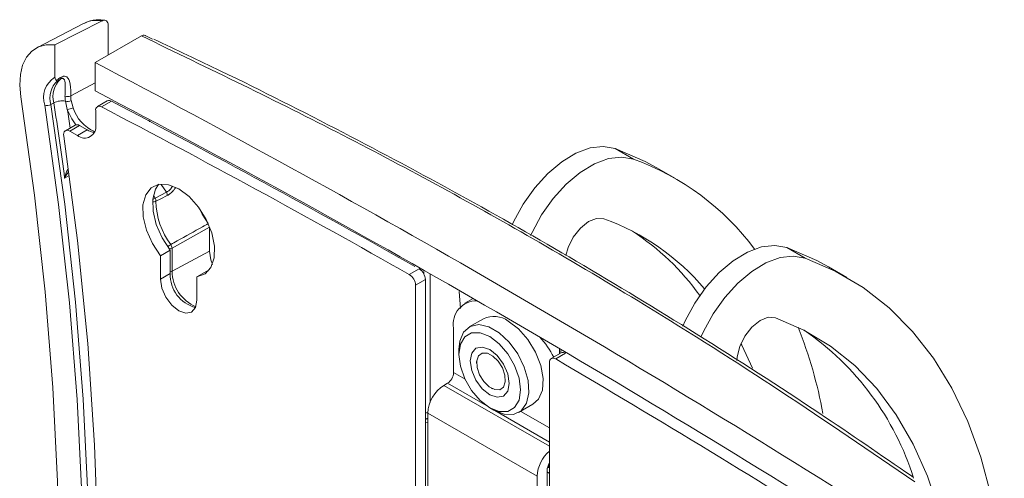
# Model space of a CAD drawing. Units: inches. Extents: x 0.5 to 16.5, y 0.2 to 10.8.
# Drawn here: x 12.5 to 12.9, y 10.1 to 10.3 of the extents above; entities that cross this region are included whole.
import ezdxf

# ---------------------------------------------------------------- set-up
doc = ezdxf.new("R2010")
doc.units = ezdxf.units.IN
doc.header["$MEASUREMENT"] = 0

msp = doc.modelspace()

# ---------------------------------------------------------------- linework, layer by layer
at = {"color": 7, "linetype": 'Continuous', "lineweight": 15}
for p, q in [((12.50175719066377, 10.32547655104762), (12.48174886839134, 10.31503978307698)), ((12.50974215685153, 10.32659023846675), (12.4895218978862, 10.31625004449706)), ((12.50217127780324, 10.32568151607543), (12.50175719066377, 10.32547655104762)), ((12.51239063207678, 10.31195092682598), (12.51239063207678, 10.32477224666789)), ((12.52663819048973, 10.32014717801064), (12.50672454537301, 10.30869137396)), ((12.53143351979566, 10.31871675683026), (12.52852550420645, 10.3201908119117)), ((12.4895218978862, 10.31625004449706), (12.4895218978862, 10.30233396045944)), ((12.50672454537301, 10.29663111756154), (12.50672454537301, 10.30869137396)), ((12.50672454537301, 10.29663111756154), (12.50672599230011, 10.29655879584312)), ((12.48904644907111, 10.2913548518948), (12.48773830152591, 10.29059967439136)), ((12.49483272922033, 10.28849340304761), (12.4940129886625, 10.29205826668708)), ((12.49644919517329, 10.29238354126335), (12.4972841317672, 10.28926970988553)), ((12.51201532389826, 10.2921853268217), (12.50779036088067, 10.28974630758763)), ((12.51376690617432, 10.29206752093259), (12.50954194315673, 10.28962850169852)), ((12.50701355807491, 10.28802938956337), (12.50701355807491, 10.28180984306174)), ((12.49825363512605, 10.2818067849308), (12.49402867210846, 10.27936776569672)), ((12.50012848274974, 10.28162112974144), (12.49590351973216, 10.27918211050737)), ((12.50340884481898, 10.27972741702768), (12.50012848274974, 10.28162112974144)), ((12.49918388180139, 10.27728839779361), (12.49590351973216, 10.27918211050737)), ((12.50340884481898, 10.27972741702768), (12.49918388180139, 10.27728839779361)), ((12.73016739687804, 10.27170518326463), (12.73809583166209, 10.26712819528773)), ((12.75602739631193, 10.25883698609118), (12.74809896152788, 10.26341397406809)), ((12.53252078870324, 10.25042883830716), (12.53742473131345, 10.25288648701752)), ((12.55588883465961, 10.23785585305352), (12.53981453930005, 10.22887733764726)), ((12.55588883465961, 10.22765276894993), (12.55588883465961, 10.23785585305352)), ((12.53485240811071, 10.22562112895405), (12.5390773711283, 10.22806014818812)), ((12.5390773711283, 10.22806014818812), (12.5390773711283, 10.21794771741015)), ((12.53981453930005, 10.22887733764726), (12.53981453930005, 10.21899950155714)), ((12.55588883465961, 10.22765276894993), (12.53981453930005, 10.21899950155714)), ((12.81178519709649, 10.22458823011106), (12.80385676231244, 10.22916521808797)), ((12.53485240811071, 10.22562112895405), (12.53485240811071, 10.21550869817608)), ((12.53485240811071, 10.21550869817608), (12.5390773711283, 10.21794771741015)), ((12.55051176065774, 10.21658117714943), (12.55473672367533, 10.2190201963835)), ((12.55473672367533, 10.2190201963835), (12.55552528513381, 10.21913696726977)), ((12.64173758072337, 10.21754583910344), (12.64596254374096, 10.21998485833751)), ((12.82971676174634, 10.21629702091451), (12.82178832696228, 10.22087400889142)), ((12.55051176065774, 10.20646874637146), (12.55051176065774, 10.21658117714943)), ((12.64863787711686, 10.21537851534053), (12.64441291409927, 10.21293949610646)), ((12.64863787711686, 10.09331857834889), (12.64863787711686, 10.21537851534053)), ((12.64441291409927, 10.09087955911482), (12.64441291409927, 10.21293949610646)), ((12.66912963551193, 10.20728560245982), (12.66560209828066, 10.20524919856229)), ((12.67360109905451, 10.19857222165073), (12.66743601180604, 10.19501319253825)), ((12.66074708074468, 10.17538078563209), (12.66074708074468, 10.19451846091066)), ((12.66303412924008, 10.18528399040078), (12.66303412924008, 10.18321745736773)), ((12.70623027990319, 10.1856787331943), (12.70623027990319, 10.18347447864087)), ((12.67061784946831, 10.18014416349427), (12.67061784946831, 10.17947728770544)), ((12.70694223598953, 10.18388548214105), (12.70271727297194, 10.18144646290698)), ((12.70884076655967, 10.18368603294649), (12.70461580354208, 10.18124701371242)), ((12.70194047016618, 10.17972954488273), (12.70194047016618, 10.05766960789108)), ((12.65657515073568, 10.16991035365764), (12.65809543031523, 10.17078799237785)), ((12.67682170300864, 10.16873073375936), (12.67739920309118, 10.16839724167192)), ((12.67626813305297, 10.16029300646424), (12.67805770618961, 10.15925957201285)), ((12.68868428487455, 10.15820611588707), (12.69484937212302, 10.16176514499955)), ((12.64922149261704, 10.15548788654009), (12.64969853728864, 10.15573029418162)), ((12.64969853728864, 10.08782823379688), (12.64969853728864, 10.15799970981831)), ((12.69665484697681, 10.13089240923045), (12.64969853728864, 10.15799970981831)), ((12.64969853728864, 10.15381311426186), (12.64863787711686, 10.15414641614896)), ((12.7008798099944, 10.13333142846452), (12.7008798099944, 10.06315995244309)), ((12.69665484697681, 10.06072093320902), (12.69665484697681, 10.13089240923045)), ((12.85787726102844, 10.13061908822984), (12.85741635789829, 10.13093357616395))]:
    msp.add_line(p, q, dxfattribs=at)
at = {"color": 8, "linetype": 'Continuous', "lineweight": 15}
for p, q in [((12.50672454537302, 10.29994364401483), (12.49629364407523, 10.29432838212878)), ((12.52649478256027, 10.28537720023939), (12.52652316949172, 10.28539337093175)), ((12.53012611649247, 10.28317197109837), (12.52997844650718, 10.28389658560486)), ((12.49567163001183, 10.26015330940067), (12.49368193847039, 10.25900468492296)), ((12.53742473131345, 10.25288648701752), (12.53520285084459, 10.25618931148439)), ((12.53154109985022, 10.24986324099795), (12.53252078870324, 10.25042883830716)), ((12.53182783950205, 10.25162906152718), (12.53252078870324, 10.25042883830716)), ((12.64802385561217, 10.21769244843545), (12.64802385561217, 10.21884779068598)), ((12.65062842775201, 10.21789197204257), (12.65062842775201, 10.16252410323951)), ((12.66368437342788, 10.20301232968625), (12.66311714357454, 10.21030538551564)), ((12.70677945468846, 10.18492890532302), (12.70677945468846, 10.18379151049619)), ((12.66567239671602, 10.1725374612437), (12.66074708074468, 10.17538078563209)), ((12.70194047016618, 10.14372151219558), (12.65657515073568, 10.16991035365764)), ((12.67596342283263, 10.16047301985792), (12.65809543031523, 10.17078799237785)), ((12.70194047016618, 10.145476789636), (12.67840020480561, 10.15906629556789)), ((12.70194047016618, 10.1516003480999), (12.68959099488145, 10.15872954843248)), ((12.70194047016618, 10.13200095977147), (12.7008798099944, 10.13277603078724))]:
    msp.add_line(p, q, dxfattribs=at)
at = {"color": 7, "linetype": 'Continuous', "lineweight": 15, "flags": 128}
for points in [[(12.4895218978862, 10.31625004449706), (12.48581539623073, 10.31628182509652), (12.48248128681379, 10.31538883529367), (12.47962044825767, 10.31359809387216), (12.47731943964484, 10.31096378247537), (12.47564788153951, 10.30756560625725), (12.47465634951002, 10.30350638227991), (12.47437484388706, 10.29890892862495), (12.47481188205739, 10.29391234834285)], [(12.47481188205739, 10.29391234834285), (12.48070647753751, 10.251729028294), (12.48530030032752, 10.21006277317262), (12.48858650247884, 10.16897569429311), (12.49056018529507, 10.12852903959983), (12.49121840663431, 10.0887831023656), (12.49056018529507, 10.04979713131333), (12.48858650247884, 10.01162924229477), (12.48530030032752, 9.974336331658044), (12.48070647753751, 9.93797399143299), (12.47481188205739, 9.902596426460924)], [(12.48511128238692, 9.894325628634585), (12.49107592566565, 9.93012359913825), (12.49572433866031, 9.966918047366908), (12.49904959204548, 10.00465412434178), (12.50104672891158, 10.04327557741104), (12.50171277215412, 10.08272483410488), (12.50104672891158, 10.12294308795799), (12.49904959204548, 10.16387038617157), (12.49572433866031, 10.20544571898409), (12.49107592566565, 10.24760711061778), (12.48511128238692, 10.29029171166501)], [(12.48773830152591, 10.29059967439136), (12.49371179442375, 10.24785174307551), (12.4983671041736, 10.2056277974483), (12.50169729116913, 10.16399078016573), (12.50369739114631, 10.12300275895777), (12.50436442258357, 10.08272483410488), (12.50369739114631, 10.0432170473566), (12.50169729116913, 10.00453829242818), (12.4983671041736, 9.966746227208542), (12.49371179442375, 9.929897187810408), (12.48773830152591, 9.894046104590862)], [(12.49590351973216, 10.27918211050737), (12.49532708964021, 10.27944165071971), (12.49477822921913, 10.2795423259719), (12.4942831895293, 10.27947932113788), (12.49386564747709, 10.27925564963168), (12.49354557338867, 10.27888200928102), (12.49333827586327, 10.27837627066834), (12.49325366958895, 10.2777626224113), (12.49329580113991, 10.27707041426228)], [(12.49329580113991, 10.27707041426228), (12.49917243581822, 10.23216319060352), (12.50358836887197, 10.18785845362051), (12.50653635537387, 10.14422889114479), (12.5080115587588, 10.10134608329404), (12.5080115587588, 10.05928038503533), (12.50653635537387, 10.01810081075846), (12.50358836887197, 9.977874921048635), (12.49917243581822, 9.938668711844274), (12.49329580113991, 9.900546506161911)], [(12.68589066883727, 10.23889488282751), (12.68650090576349, 10.24022290399378), (12.69064923572611, 10.2478314762913), (12.69561589360351, 10.25485043212022), (12.70120066354751, 10.26099682342385), (12.70717841238431, 10.26602287695541), (12.71330816518006, 10.2697259825099), (12.71934281941929, 10.27195686054405), (12.72503910619828, 10.2726255799314), (12.73016739687804, 10.27170518326463)], [(12.73016739687804, 10.27170518326463), (12.74305454030451, 10.26615128869809), (12.74809896152788, 10.26341397406809)], [(12.73809583166209, 10.26712819528773), (12.73296754098234, 10.26804859195449), (12.72727125420334, 10.26737987256715), (12.72123659996412, 10.26514899453299), (12.71510684716837, 10.26144588897851), (12.70912909833157, 10.25641983544694), (12.70354432838757, 10.25027344414331), (12.69857767051017, 10.2432544883144), (12.69442934054754, 10.23564591601687), (12.69383457550983, 10.23435245228816)], [(12.55051176065774, 10.21658117714943), (12.55400038752072, 10.21779709405148), (12.55654319663238, 10.22057639534356), (12.55792769730686, 10.2246868277924), (12.55803819328664, 10.22978490174866), (12.55686545093854, 10.23544459497319), (12.55450747086543, 10.24119295332665), (12.55116129845329, 10.24654961333881), (12.54710655770833, 10.25106694394112), (12.54268208438423, 10.2543674529052), (12.53825761106012, 10.25617533210603), (12.53420287031516, 10.25633950551924), (12.53085669790302, 10.25484625393917), (12.5284987178299, 10.25182036142882), (12.52732597548181, 10.24751468769828), (12.52743647146159, 10.24228903779931), (12.52882097213607, 10.23658009489695), (12.53136378124773, 10.2308649286962), (12.53485240811071, 10.22562112895405)], [(12.53406384665287, 10.25631329725508), (12.53272368084749, 10.25425938066289), (12.5315509384994, 10.24995370693235), (12.53166143447918, 10.24472805703338), (12.53304593515366, 10.23901911413102), (12.53558874426532, 10.23330394793027), (12.5390773711283, 10.22806014818812)], [(12.53776571559933, 10.25152316434357), (12.53502628989264, 10.25014267706191), (12.53286146218608, 10.24905114757586)], [(12.55531656777646, 10.23944540420336), (12.55274873383781, 10.24352811510273), (12.55148961383491, 10.24610459285208)], [(12.70896536798105, 10.22572739671668), (12.70994867095781, 10.22918896070665), (12.71217992504469, 10.23365883507325), (12.71521900985751, 10.23752193545012), (12.71869936691572, 10.24031231491852), (12.7222012137935, 10.24169341253295), (12.72530217607564, 10.24149864753827)], [(12.55718481114622, 10.22192243406355), (12.55648483329241, 10.22384870409126), (12.55588883465961, 10.22765276894993)], [(12.80385676231244, 10.22916521808797), (12.79872847163269, 10.23008561475473), (12.79303218485369, 10.22941689536739), (12.78699753061447, 10.22718601733323), (12.78086777781871, 10.22348291177874), (12.77489002898191, 10.21845685824718), (12.76930525903791, 10.21231046694355), (12.76433860116052, 10.20529151111464), (12.76019027119789, 10.19768293881711), (12.75915348243131, 10.19538241670896)], [(12.80385676231244, 10.22916521808797), (12.81674390573891, 10.22361132352142), (12.82178832696228, 10.22087400889142)], [(12.7669741085312, 10.19055329885729), (12.76811870598194, 10.1931059508402), (12.77226703594457, 10.20071452313773), (12.77723369382197, 10.20773347896664), (12.78281846376597, 10.21387987027028), (12.78879621260277, 10.21890592380184), (12.79492596539852, 10.22260902935632), (12.80096061963775, 10.22483990739048), (12.80665690641674, 10.22550862677782), (12.81178519709649, 10.22458823011106)], [(12.88179815071759, 9.961975569986354), (12.88721839324964, 9.983219188677), (12.89161023730927, 10.00484831656527), (12.89476463596207, 10.02608642222107), (12.89666424118321, 10.04681670392563), (12.89729860584719, 10.0669251528039), (12.89666424118321, 10.08630117983117), (12.89476463596207, 10.10483822403177), (12.89161023730927, 10.12243433852502), (12.88721839324964, 10.13899275119524), (12.88161325729964, 10.15442239690266), (12.874825655632, 10.16863841830794), (12.86689291754311, 10.1815626325561), (12.85785867015578, 10.1931239612533), (12.84777259848616, 10.2032588213717), (12.83669017219459, 10.21191147493257), (12.82467234052297, 10.21903433554451), (12.81178519709649, 10.22458823011106)], [(12.53485240811071, 10.21550869817608), (12.53544840672893, 10.2117046334104), (12.53714566719672, 10.20779157766391), (12.53968579699357, 10.20436525820209), (12.54268208438423, 10.20194730110333), (12.54567837177488, 10.20090581841708), (12.54821850157172, 10.20139936644127), (12.54991576203952, 10.20335280696322), (12.55051176065774, 10.20646874637146)], [(12.68422523558877, 10.19752017557771), (12.68865423246935, 10.19419249198548), (12.69268969354076, 10.18961873145131), (12.69597305037748, 10.18420529267027), (12.69821256231578, 10.17843318343455), (12.69920923889202, 10.17281528098023), (12.69887452101854, 10.16785076059412), (12.6972381498473, 10.16398074169898), (12.69484937212302, 10.16176514499955)], [(12.78236427614843, 10.18061009330055), (12.78248373520394, 10.18211147999057), (12.78363803639221, 10.18664899552997), (12.7858692904791, 10.19111886989658), (12.78890837529191, 10.19498197027345), (12.79238873235012, 10.19777234974186), (12.79589057922791, 10.19915344735628), (12.79899154151004, 10.1989586823616)], [(12.8696666282191, 10.11442363451756), (12.86929708825653, 10.11576681743218), (12.8643373088747, 10.13080759445296), (12.85819350640439, 10.1446683799662), (12.85090247000107, 10.15726617543869), (12.8425078584694, 10.16852554513519), (12.83305993883383, 10.17837906782848), (12.82261528533906, 10.18676774051834), (12.81123644068294, 10.19364133174219), (12.79899154151004, 10.1989586823616)], [(12.66303412924008, 10.18528399040078), (12.66341086291052, 10.18892757694369), (12.66504723408176, 10.19279759583882), (12.6678398597911, 10.19522924508087), (12.67154060298904, 10.19600646196355), (12.67582063640199, 10.19506018735607), (12.6802996602786, 10.19247450190996), (12.68457969369155, 10.18847915512422), (12.68828043688949, 10.18342915109404), (12.69107306259883, 10.17777320483908), (12.69270943377007, 10.1720138720048), (12.69304415164355, 10.16666289458795), (12.69204747506731, 10.16219573041439), (12.68980796312901, 10.15900930662477), (12.68652460629229, 10.15738675095619), (12.68248914522088, 10.15747223460027), (12.6780601483403, 10.15925816196009), (12.6780601483403, 10.15925816196009)], [(12.67627028430041, 10.16029176437365), (12.68036048115424, 10.15867862670245), (12.68405030104194, 10.15871955961093), (12.68697855868441, 10.16041055630082), (12.68885861582124, 10.16358609023424), (12.68950643936075, 10.16793531802455), (12.68885861582124, 10.17303250695278), (12.68697855868441, 10.17837870865242), (12.68405030104194, 10.18345059965195), (12.68036048115424, 10.18775170792238), (12.67627028430041, 10.19086101101862), (12.67218008744659, 10.19247414868983), (12.66849026755889, 10.19243321578135), (12.66556200991642, 10.19074221909146), (12.66368195277959, 10.18756668515804), (12.66303412924008, 10.18321745736773), (12.66368195277959, 10.1781202684395), (12.66556200991642, 10.17277406673985), (12.66849026755889, 10.16770217574033), (12.67218008744659, 10.16340106746989), (12.67627028430041, 10.16029176437365)], [(12.67627028430041, 10.18527280983728), (12.67948363614503, 10.18267968511642), (12.68220778430041, 10.17900514775488), (12.68402800190437, 10.17480861275618), (12.68466717732701, 10.17072896453219), (12.68402800190437, 10.16738729254291), (12.68220778430041, 10.16529233605638), (12.67948363614503, 10.16476303320684), (12.67627028430041, 10.16587996555499), (12.6730569324558, 10.16847309027585), (12.67033278430042, 10.1721476276374), (12.66851256669646, 10.1763441626361), (12.66787339127383, 10.18042381086009), (12.66851256669646, 10.18376548284937), (12.67033278430042, 10.1858604393359), (12.6730569324558, 10.18638974218544), (12.67627028430041, 10.18527280983728)], [(12.78909897456372, 10.17722289635024), (12.78450414096998, 10.18720834514287), (12.78415009220379, 10.18790076732747)], [(12.6706751197224, 10.18041548308032), (12.67146494752785, 10.18260226696995), (12.67307044632574, 10.18376797549796), (12.67524719347797, 10.18373514010815), (12.67766379896286, 10.18250875969096), (12.67995235650194, 10.18027553954773), (12.68176445395569, 10.1773754672011), (12.68282421591349, 10.1742500523766), (12.68297030322404, 10.17137511114932), (12.68218047541858, 10.16918832725969), (12.68057497662069, 10.16802261873168), (12.67839822946847, 10.16805545412149), (12.67598162398358, 10.16928183453868), (12.6736930664445, 10.17151505468191), (12.67188096899075, 10.17441512702854), (12.67082120703294, 10.17754054185304), (12.6706751197224, 10.18041548308032)]]:
    msp.add_lwpolyline(points, dxfattribs=at)
at = {"color": 8, "linetype": 'Continuous', "lineweight": 15, "flags": 128}
msp.add_lwpolyline([(12.4985190471602, 10.28192171575345), (12.49677619781272, 10.28442899926946), (12.49483272922033, 10.28849340304761)], dxfattribs=at)
at = {"color": 8, "linetype": 'Continuous', "lineweight": 15}
for centre, radius, start, end in [((12.50739399486027, 10.31416142339574), 0.0126486880270815, 79.30127742764061, 114.3875058276262), ((10.97418387044336, 10.05750874216909), 1.538091956048421, 8.336782324776316, 8.63713230272726), ((12.51316254253418, 10.29429136983729), 0.01665355809297358, 197.5499278988806, 246.5981563188416), ((12.53165150547988, 10.25152618009022), 0.002754955748841042, 266.0018881764843, 296.0523894091914), ((12.54580966289146, 10.2194492112369), 0.01279475164465724, 120.7858976758584, 127.8799242194172), ((12.53859487359234, 10.23130526500756), 0.002717060121797071, 271.4578555178089, 296.6725980890317), ((12.53866758018653, 10.22122253399563), 0.002501477249682702, 279.4286680932269, 297.2911769859239), ((12.55663461513315, 10.2191433668598), 0.0168206910754745, 180.4900497324466, 246.9410856310086), ((12.64935107825582, 10.16131102380666), 0.003171968204427012, 257.0062371874117, 276.3135058563981), ((12.69947269556806, 10.13664817220002), 0.002692017504295109, 305.4977870856176, 336.448429570366)]:
    msp.add_arc(centre, radius, start, end, dxfattribs=at)
at = {"color": 7, "linetype": 'Continuous', "lineweight": 15}
for centre, radius, start, end in [((10.31766928250861, 6.134749597309418), 4.713146814893782, 57.68047913620754, 62.32489739649214), ((12.49502409282711, 10.29348987239422), 0.01041595136667631, 121.8870872406236, 197.8812091561583), ((12.49767310291907, 10.2933476155484), 0.01030783485141191, 133.6696132797724, 195.461310783274), ((12.49893885809875, 10.29410733997779), 0.01026820076825651, 133.2380983682853, 195.5488244232353), ((12.49129566858779, 10.3022674679957), 0.0009126477499542543, 311.8705570363986, 7.757239018784149), ((12.49501049980397, 10.29697068711121), 0.002937385715391978, 246.4188109630139, 295.9019285094134), ((12.50843835569737, 10.29432929133575), 0.01460303965090181, 180.1989282362649, 188.9467965997521), ((12.50908475973745, 10.29437279245576), 0.01279119275757763, 180.1989282362522, 188.9467965997469), ((10.32467165100232, 6.134747626776313), 4.69915240818445, 57.67358001528302, 62.33179651741614), ((12.48604339478454, 10.29369913113726), 0.003532611071381129, 254.7008148589955, 298.6716001459634), ((12.49248345803564, 10.28497257616471), 0.007248894682444992, 77.81892678806011, 118.3035322231558), ((10.98754330259104, 10.05969569361102), 1.519268792711245, 7.538215604423404, 8.770713816688982), ((12.49477754450596, 10.29561783456399), 0.003640751173616937, 257.8776783862345, 297.3322680010514), ((12.50860911128844, 10.28830502528606), 0.00161918655776368, 54.82249711961327, 189.8012492815769), ((12.51278496058994, 10.29054807963521), 0.001809121053682511, 57.12725793169701, 115.1772653906198), ((10.42697079868145, 6.307758937954094), 4.49771418374306, 60.46612107580412, 62.35653739942913), ((12.49419425680256, 10.29476819807676), 0.006307194280035082, 275.8099593688347, 299.3338057451558), ((10.42216160865945, 6.304226711036122), 4.498953666560819, 60.43874224793603, 62.35640590622123), ((12.49903405984292, 10.28012849462347), 0.001850870361306686, 53.75056026708918, 114.9389813036586), ((12.50224034300109, 10.28103555079215), 0.004835608613164214, 230.7967147642598, 9.214036990468434), ((12.50720492366706, 10.28581847827621), 0.007177133254596202, 238.0679621922364, 263.6696737270336), ((12.6998920897047, 10.16156392796008), 0.1122646001015961, 36.5927721182377, 70.10479377586677), ((12.53501309712697, 10.25155900314761), 0.002752851771208519, 359.2540571034367, 28.83058200442949), ((12.5301213370477, 10.24910453917568), 0.002740645259231686, 358.8837275251864, 28.89507033945472), ((12.56514462584395, 10.249746956939), 0.03229066128821709, 181.234723110126, 216.7182460832466), ((12.69105961949341, 10.14621504213918), 0.1012497809337652, 40.05185866658854, 70.23282552281319), ((12.68033295444059, 10.14753342843333), 0.1055175425544199, 35.29491637377221, 57.10702425666963), ((12.53684200966165, 10.22870472299386), 0.002977537282675297, 3.323430850570165, 35.67070065382838), ((12.55351020130695, 10.21733450348976), 0.01444585124795446, 177.5671125773731, 255.5758737504812), ((12.642888609731, 10.21511945849519), 0.005755100861262588, 2.579951469816691, 57.71551827263176), ((12.63866364671342, 10.21268043926112), 0.005755100861246466, 2.579951469735522, 57.71551827272853), ((12.67068272900421, 10.19622686010861), 0.0100814549622883, 89.18367126695595, 189.7563998200587), ((12.67803184128855, 10.18914608639782), 0.01041554139498568, 53.5137335700654, 115.1758080008164), ((12.62570942506975, 10.1224807391091), 0.1968648374981408, 10.32347197315185, 21.5727094467154), ((12.7424798064448, 10.09347489768019), 0.1215065475512705, 17.50621046762677, 55.48625540460652), ((12.6686146897447, 10.16399111798825), 0.03952700861777979, 27.19464282191011, 42.32249053889716), ((12.70772437607501, 10.18219491481738), 0.001862729446056077, 53.17804001640281, 114.8275961007678), ((12.70356141484847, 10.17998885350503), 0.001641554941105445, 50.03564305612744, 189.0888112328393), ((10.2272107458734, 5.966525371925932), 4.888907274382054, 57.73879139048839, 59.55307177188827), ((12.65499002036456, 10.17564276382807), 0.005763018028393174, 302.6054783400065, 357.3945215143409), ((12.66462851387444, 10.15732031303008), 0.01494542675364044, 122.6054783400325, 177.3945215143463), ((12.71190331592863, 10.13009812408782), 0.01526914189672765, 130.7290238101984, 177.0181863401945), ((12.70647233478344, 10.1331088350337), 0.005596952863078578, 144.0668382616047, 177.7207189522114), ((12.69706380277464, 10.13620965348122), 0.005000000000002053, 338.6484673802335, 347.2477046584866)]:
    msp.add_arc(centre, radius, start, end, dxfattribs=at)
for centre, major_axis, ratio, start_param, end_param in [((12.78370146286221, 10.4490484896739), (0.3928728738637143, 0.2117442383976282), 0.03020179297817444, 2.390383634196916, 2.398977060247423), ((12.78242271593709, 10.44984011749602), (0.3915564821932449, 0.2124686248063572), 0.0271889034128896, 2.391907539970525, 2.397060693251055)]:
    msp.add_ellipse(centre, major_axis=major_axis, ratio=ratio, start_param=start_param, end_param=end_param, dxfattribs=at)
for points, knots in [([(12.51134045597448, 10.32680993974066), (12.51037828259368, 10.32691616783079), (12.50770416474025, 10.3272114019726), (12.50452369877604, 10.32689876057185), (12.50272642690795, 10.32580936646719), (12.50232705131978, 10.32556728989601)], [0, 0, 0, 0, 0.3041756568034718, 0.8453793990408458, 0.9999999999999999, 0.9999999999999999, 0.9999999999999999, 0.9999999999999999]), ([(12.51239063207678, 10.3247722466679), (12.51235786085549, 10.32514316821294), (12.51229225205492, 10.32588576237697), (12.51176775911493, 10.32662399908598), (12.51100858936029, 10.32693541076068), (12.51028317303923, 10.32684126510867), (12.50986025681469, 10.32664503578675), (12.50974215685153, 10.32659023846675)], [0, 0, 0, 0, 0.2397537230137902, 0.4799929200457958, 0.7069253510205148, 0.9181584833126901, 1, 1, 1, 1]), ([(12.52663819048973, 10.32014717801064), (12.52692422626735, 10.32027816659827), (12.52749629855185, 10.32054014410749), (12.52810692042705, 10.32045749540101), (12.52841627077557, 10.32028108691684), (12.52851174495977, 10.32020218311972), (12.52852550420645, 10.3201908119117)], [0, 0, 0, 0, 0.3962971014201178, 0.7925952132050667, 0.9701098925423515, 0.9999999999999999, 0.9999999999999999, 0.9999999999999999, 0.9999999999999999]), ([(12.85886228847457, 10.12835828858528), (12.83977127718423, 10.14143847159225), (12.80157925843239, 10.1676056864706), (12.74774955154655, 10.20175986159676), (12.68532054131917, 10.23891760070066), (12.61353039761942, 10.27821946074092), (12.55561448637597, 10.3061653724889), (12.52663819048973, 10.32014717801064)], [0, 0, 0, 0, 0.1813780397949829, 0.3628510502493953, 0.5001919833026561, 0.7499377171627029, 1, 1, 1, 1]), ([(12.85741635789829, 10.13093357616395), (12.84433360428345, 10.13995089484194), (12.81389663647571, 10.16092964644075), (12.76594106125254, 10.19170648422818), (12.71437820696033, 10.22307177520623), (12.6637598380432, 10.25188420089308), (12.61280096450838, 10.27906610218796), (12.56897839657876, 10.30131348327039), (12.54164617892043, 10.31417893038194), (12.53203374049242, 10.31870356573184)], [0, 0, 0, 0, 0.1269704716710904, 0.2953962348111741, 0.4559536758771857, 0.6094161719776231, 0.7597543687636833, 0.9155082706158897, 1, 1, 1, 1]), ([(12.49219996456291, 10.30239065364779), (12.49253825929744, 10.30254644232739), (12.49321385311846, 10.30285756117903), (12.49420197776276, 10.3027637169439), (12.49516460355069, 10.30210481756363), (12.49624547446513, 10.2997999592205), (12.49628381796227, 10.29684917676351), (12.49629237020815, 10.29465518045945), (12.49629364407523, 10.29432838212878)], [0, 0, 0, 0, 0.09028724692071438, 0.1803087660266151, 0.2974783672441709, 0.4692515925806581, 0.9209444003048065, 0.9999999999999999, 0.9999999999999999, 0.9999999999999999, 0.9999999999999999]), ([(12.4895218978862, 10.30233396045944), (12.48953837978208, 10.30208157925728), (12.48957197248927, 10.30156718650241), (12.48982020085945, 10.30124416994985), (12.48994663868362, 10.30107963795034)], [0, 0, 0, 0, 0.4906391074999596, 1, 1, 1, 1]), ([(12.48994663868362, 10.30107963795034), (12.49007838220158, 10.3009776880692), (12.49032997051284, 10.3007829961494), (12.49049226513403, 10.30078071588466), (12.49055420917887, 10.30080313054661), (12.49055555440077, 10.3008036173197)], [0, 0, 0, 0, 0.5181678641580478, 0.9895361830592814, 1, 1, 1, 1]), ([(12.49383540406223, 10.2942785903747), (12.49383672817485, 10.29459916331703), (12.49384523740149, 10.29665928100097), (12.49412317245419, 10.29920068864727), (12.49371749086341, 10.30120806511596), (12.49319712316465, 10.30178594886805), (12.49262670644892, 10.30187795465453), (12.49218187850005, 10.30174150182043), (12.49195505444754, 10.30161571997377), (12.49190481531297, 10.30158786062177)], [0, 0, 0, 0, 0.09122087151317614, 0.5862183164344872, 0.7522295686224267, 0.8553886759999109, 0.9289578626530908, 0.9842649160924289, 1, 1, 1, 1]), ([(12.53926090683694, 10.23044100198213), (12.54017394537935, 10.23095283789507), (12.54473913812511, 10.2335120174787), (12.55009102400295, 10.23651350232406), (12.55452973873917, 10.2390039371268), (12.55531656777646, 10.23944540420336)], [0, 0, 0, 0, 0.1705950966257635, 0.8529754894315444, 1, 1, 1, 1]), ([(12.64863787711686, 10.15528498479632), (12.6486463176132, 10.15528555099592), (12.64885455702244, 10.15529951996959), (12.64902460365338, 10.15544047960647), (12.64918775784273, 10.15557572577487)], [0, 0, 0, 0, 0.04053265598587929, 0.9999999999999999, 0.9999999999999999, 0.9999999999999999, 0.9999999999999999])]:
    msp.add_open_spline(points, degree=3, knots=knots, dxfattribs=at)
at = {"color": 8, "linetype": 'Continuous', "lineweight": 15}
for points, knots in [([(12.49368193847039, 10.25900468492296), (12.49368519046232, 10.25901751572481), (12.49398849585528, 10.26021421346767), (12.49435302436032, 10.26153620774885), (12.49496201124026, 10.26258358890779), (12.49500060158277, 10.26264995946351)], [0, 0, 0, 0, 0.01004924513101393, 0.9372686999548817, 1, 1, 1, 1]), ([(12.49515475781822, 10.26134599275312), (12.49462815159853, 10.26059623655103), (12.49409479665677, 10.25983687184827), (12.49368709723034, 10.25901508329393), (12.49368193847039, 10.25900468492296)], [0, 0, 0, 0, 0.9873466587983587, 1, 1, 1, 1]), ([(12.53742473131345, 10.25288648701752), (12.53775732249621, 10.25307641484302), (12.53850310450874, 10.2535022973176), (12.53939571057141, 10.25452369401753), (12.53980703731206, 10.25530817415579), (12.53996099623581, 10.25560180378366)], [0, 0, 0, 0, 0.3349508552159128, 0.7510731969222837, 1, 1, 1, 1]), ([(12.54126482239818, 10.25483936105079), (12.54101205051322, 10.25447620298943), (12.54035607586482, 10.25353376241045), (12.53913086075785, 10.25233910895791), (12.53819058914822, 10.25177711043995), (12.53776571559933, 10.25152316434357)], [0, 0, 0, 0, 0.2557490904910512, 0.6637008690346453, 1, 1, 1, 1]), ([(12.64969853728864, 10.15584333958044), (12.64969748293692, 10.15584165520326), (12.64958628650474, 10.15566401359826), (12.64938249058726, 10.15562559962489), (12.64918062703913, 10.15558754988837)], [0, 0, 0, 0, 0.009481884493414994, 0.9999999999999999, 0.9999999999999999, 0.9999999999999999, 0.9999999999999999])]:
    msp.add_open_spline(points, degree=3, knots=knots, dxfattribs=at)

doc.saveas('drawing.dxf')
